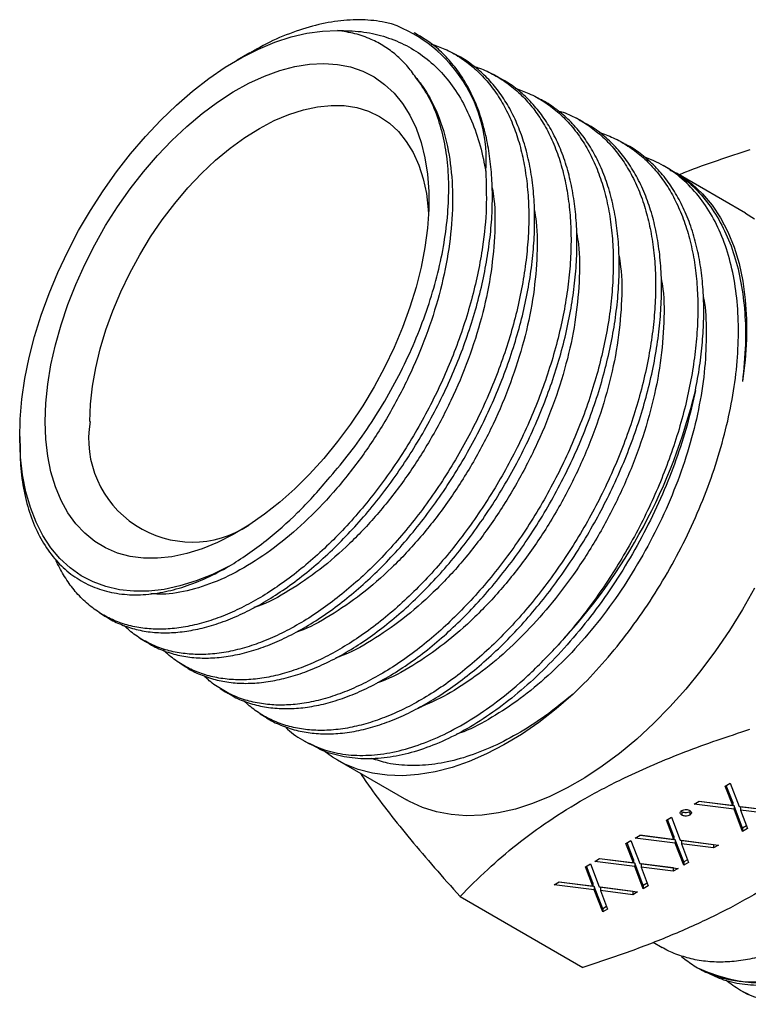
# Model space of a CAD drawing. Extents: x 1.6 to 18.1, y 1.1 to 20.5.
# Drawn here: x 5.8 to 6.7, y 14.7 to 15.9 of the extents above; entities that cross this region are included whole.
import ezdxf

# ---------------------------------------------------------------- set-up
doc = ezdxf.new("R2010")
doc.units = 0
doc.header["$MEASUREMENT"] = 0
doc.layers.get('0').update_dxf_attribs({"linetype": 'CONTINUOUS'})

msp = doc.modelspace()

# ---------------------------------------------------------------- linework, layer by layer
at = {"color": 7, "linetype": 'Continuous'}
for p, q in [((6.3207, 15.9222), (6.3196, 15.9228)), ((6.1175, 15.8981), (6.1016, 15.8889)), ((6.3723, 15.895), (6.365, 15.8988)), ((6.4238, 15.8678), (6.4166, 15.8716)), ((6.4754, 15.8406), (6.4682, 15.8444)), ((6.527, 15.8133), (6.5198, 15.8172)), ((6.5786, 15.7861), (6.5714, 15.7899)), ((6.6349, 15.7542), (6.6265, 15.7591)), ((6.7281, 15.7004), (6.6429, 15.7496)), ((5.8338, 15.425), (5.8338, 15.4161)), ((5.9326, 15.2073), (5.9396, 15.2029)), ((5.982, 15.1762), (5.9889, 15.1719)), ((6.0314, 15.1452), (6.0383, 15.1408)), ((6.0807, 15.1141), (6.0877, 15.1097)), ((6.1301, 15.083), (6.137, 15.0787)), ((6.1839, 15.0498), (6.1915, 15.0454)), ((6.2251, 15.026), (6.3103, 14.9768)), ((6.7031, 14.9938), (6.7092, 14.9973)), ((6.7122, 14.9739), (6.7043, 14.9945)), ((6.7092, 14.9973), (6.72, 14.9688)), ((6.7122, 14.9698), (6.7031, 14.9938)), ((6.6646, 14.9716), (6.6707, 14.9751)), ((6.7139, 14.9653), (6.6646, 14.9716)), ((6.7139, 14.9694), (6.6704, 14.9749)), ((6.6707, 14.9751), (6.7122, 14.9698)), ((6.7122, 14.9739), (6.7122, 14.9698)), ((6.6495, 14.9621), (6.6486, 14.963)), ((6.6495, 14.9621), (6.6495, 14.9581)), ((6.6593, 14.9621), (6.6593, 14.9581)), ((6.7243, 14.9421), (6.7139, 14.9694)), ((6.7139, 14.9694), (6.7139, 14.9653)), ((6.7243, 14.938), (6.7139, 14.9653)), ((6.72, 14.9688), (6.7673, 14.9629)), ((6.7612, 14.9634), (6.7217, 14.9684)), ((6.7217, 14.9684), (6.7217, 14.9643)), ((6.7217, 14.9643), (6.7304, 14.9415)), ((6.7612, 14.9593), (6.7217, 14.9643)), ((6.6306, 14.9519), (6.6367, 14.9554)), ((6.6397, 14.928), (6.6306, 14.9519)), ((6.6397, 14.9321), (6.6318, 14.9526)), ((6.6367, 14.9554), (6.6475, 14.927)), ((6.7291, 14.9449), (6.7243, 14.9421)), ((6.7243, 14.9421), (6.7243, 14.938)), ((6.7304, 14.9415), (6.7243, 14.938)), ((6.5807, 14.9231), (6.5868, 14.9267)), ((6.5898, 14.8992), (6.5807, 14.9231)), ((6.5898, 14.9033), (6.582, 14.9239)), ((6.5868, 14.9267), (6.5976, 14.8982)), ((6.5921, 14.9297), (6.5982, 14.9332)), ((6.6414, 14.9235), (6.5921, 14.9297)), ((6.6414, 14.9275), (6.5979, 14.9331)), ((6.5982, 14.9332), (6.6397, 14.928)), ((6.6397, 14.9321), (6.6397, 14.928)), ((6.6518, 14.9002), (6.6414, 14.9275)), ((6.6414, 14.9275), (6.6414, 14.9235)), ((6.6518, 14.8961), (6.6414, 14.9235)), ((6.6475, 14.927), (6.6948, 14.921)), ((6.6887, 14.9215), (6.6492, 14.9266)), ((6.6492, 14.9266), (6.6492, 14.9225)), ((6.6492, 14.9225), (6.6579, 14.8996)), ((6.6887, 14.9175), (6.6492, 14.9225)), ((6.689, 14.9217), (6.6887, 14.9215)), ((6.6887, 14.9215), (6.6887, 14.9175)), ((6.6948, 14.921), (6.6887, 14.9175)), ((6.5308, 14.8943), (6.5369, 14.8979)), ((6.5369, 14.8979), (6.5477, 14.8694)), ((6.5422, 14.9009), (6.5483, 14.9044)), ((6.5915, 14.8947), (6.5422, 14.9009)), ((6.5915, 14.8988), (6.548, 14.9043)), ((6.5483, 14.9044), (6.5898, 14.8992)), ((6.5898, 14.9033), (6.5898, 14.8992)), ((6.6019, 14.8714), (6.5915, 14.8988)), ((6.5915, 14.8988), (6.5915, 14.8947)), ((6.5976, 14.8982), (6.645, 14.8922)), ((6.6389, 14.8928), (6.5993, 14.8978)), ((6.5993, 14.8978), (6.5993, 14.8937)), ((6.6566, 14.903), (6.6518, 14.9002)), ((6.6518, 14.9002), (6.6518, 14.8961)), ((6.6579, 14.8996), (6.6518, 14.8961)), ((6.5399, 14.8704), (6.5308, 14.8943)), ((6.5399, 14.8745), (6.5321, 14.8951)), ((6.6019, 14.8673), (6.5915, 14.8947)), ((6.5993, 14.8937), (6.608, 14.8709)), ((6.6389, 14.8887), (6.5993, 14.8937)), ((6.6392, 14.8929), (6.6389, 14.8928)), ((6.6389, 14.8928), (6.6389, 14.8887)), ((6.645, 14.8922), (6.6389, 14.8887)), ((6.4924, 14.8721), (6.4985, 14.8757)), ((6.5416, 14.87), (6.4982, 14.8755)), ((6.4985, 14.8757), (6.5399, 14.8704)), ((6.5399, 14.8745), (6.5399, 14.8704)), ((6.6067, 14.8742), (6.6019, 14.8714)), ((6.5416, 14.8659), (6.4924, 14.8721)), ((6.552, 14.8426), (6.5416, 14.87)), ((6.5416, 14.87), (6.5416, 14.8659)), ((6.552, 14.8386), (6.5416, 14.8659)), ((6.5477, 14.8694), (6.5951, 14.8634)), ((6.589, 14.864), (6.5495, 14.869)), ((6.5495, 14.869), (6.5495, 14.8649)), ((6.5495, 14.8649), (6.5581, 14.8421)), ((6.589, 14.8599), (6.5495, 14.8649)), ((6.5893, 14.8642), (6.589, 14.864)), ((6.589, 14.864), (6.589, 14.8599)), ((6.5951, 14.8634), (6.589, 14.8599)), ((6.6019, 14.8714), (6.6019, 14.8673)), ((6.608, 14.8709), (6.6019, 14.8673)), ((6.3763, 14.8577), (6.5276, 14.7703)), ((6.5569, 14.8454), (6.552, 14.8426)), ((6.552, 14.8426), (6.552, 14.8386)), ((6.5581, 14.8421), (6.552, 14.8386)), ((6.6144, 14.8012), (6.6254, 14.7949)), ((6.668, 14.7703), (6.6688, 14.7699)), ((6.6734, 14.7673), (6.6797, 14.764)), ((6.7241, 14.7406), (6.7313, 14.7368))]:
    msp.add_line(p, q, dxfattribs=at)
at = {"color": 7, "linetype": 'Continuous', "flags": 128}
for points in [[(6.0917, 15.2648), (6.0713, 15.2549), (6.0511, 15.2468), (6.0312, 15.2406), (6.0118, 15.2364), (5.9928, 15.2342), (5.9745, 15.234), (5.9569, 15.2359), (5.9401, 15.2397), (5.9243, 15.2455), (5.9096, 15.2532), (5.8959, 15.2629), (5.8834, 15.2744), (5.8722, 15.2876), (5.8624, 15.3026), (5.8539, 15.3191), (5.8469, 15.3372), (5.8413, 15.3567), (5.8373, 15.3774), (5.8348, 15.3994), (5.8338, 15.4224), (5.8344, 15.4463), (5.8366, 15.471), (5.8403, 15.4963), (5.8455, 15.5221), (5.8522, 15.5483), (5.8604, 15.5746), (5.8699, 15.601), (5.8808, 15.6272), (5.893, 15.6531), (5.9064, 15.6787), (5.9209, 15.7036), (5.9365, 15.7278), (5.9531, 15.7512), (5.9705, 15.7736), (5.9886, 15.7948), (6.0075, 15.8148), (6.0268, 15.8334), (6.0466, 15.8506), (6.0668, 15.8662), (6.0871, 15.8801), (6.1075, 15.8923), (6.1279, 15.9026), (6.1481, 15.9111), (6.1681, 15.9176), (6.1877, 15.9222), (6.2067, 15.9248), (6.2252, 15.9254)], [(5.8653, 15.4432), (5.8661, 15.4659), (5.8684, 15.4894), (5.8723, 15.5134), (5.8778, 15.5379), (5.8847, 15.5627), (5.893, 15.5876), (5.9028, 15.6124), (5.9139, 15.6371), (5.9262, 15.6613), (5.9397, 15.685), (5.9543, 15.708), (5.9698, 15.7301), (5.9863, 15.7513), (6.0035, 15.7713), (6.0213, 15.79), (6.0397, 15.8073), (6.0585, 15.8231), (6.0776, 15.8373), (6.0968, 15.8498), (6.1161, 15.8604), (6.1353, 15.8693), (6.1542, 15.8761), (6.1729, 15.881), (6.191, 15.8839), (6.2085, 15.8848), (6.2254, 15.8837), (6.2414, 15.8805), (6.2564, 15.8753), (6.2705, 15.8682), (6.2834, 15.8591), (6.2951, 15.8482), (6.3055, 15.8354), (6.3146, 15.821), (6.3223, 15.805), (6.3284, 15.7875), (6.3331, 15.7686), (6.3362, 15.7484), (6.3378, 15.7271), (6.3378, 15.7049), (6.3362, 15.6818), (6.3331, 15.658), (6.3284, 15.6337), (6.3223, 15.609), (6.3146, 15.5842), (6.3055, 15.5593), (6.2951, 15.5345), (6.2834, 15.5101), (6.2705, 15.4861), (6.2564, 15.4627), (6.2414, 15.4402), (6.2254, 15.4185), (6.2085, 15.3979), (6.191, 15.3785), (6.1729, 15.3605), (6.1542, 15.3439), (6.1353, 15.3289), (6.1161, 15.3156), (6.0968, 15.304), (6.0776, 15.2942), (6.0585, 15.2864), (6.0397, 15.2805), (6.0213, 15.2766), (6.0035, 15.2747), (5.9863, 15.2748), (5.9698, 15.277), (5.9543, 15.2812), (5.9397, 15.2874), (5.9262, 15.2955), (5.9139, 15.3055), (5.9028, 15.3173), (5.893, 15.3309), (5.8847, 15.3461), (5.8778, 15.3629), (5.8723, 15.3811), (5.8684, 15.4007), (5.8661, 15.4214), (5.8653, 15.4432)], [(5.9204, 15.4432), (5.9212, 15.4647), (5.9236, 15.4869), (5.9275, 15.5097), (5.933, 15.5329), (5.94, 15.5564), (5.9484, 15.5799), (5.9582, 15.6033), (5.9693, 15.6264), (5.9816, 15.649), (5.995, 15.671), (6.0095, 15.6921), (6.0248, 15.7123), (6.041, 15.7313), (6.0578, 15.7491), (6.0752, 15.7654), (6.093, 15.7803), (6.111, 15.7934), (6.1292, 15.8048), (6.1474, 15.8144), (6.1655, 15.8221), (6.1833, 15.8278), (6.2006, 15.8315), (6.2175, 15.8332), (6.2336, 15.8328), (6.249, 15.8304), (6.2634, 15.8259), (6.2769, 15.8195), (6.2892, 15.8111), (6.3003, 15.8008), (6.31, 15.7887), (6.3185, 15.7749), (6.3254, 15.7595), (6.3309, 15.7426), (6.3348, 15.7243), (6.3372, 15.7048), (6.3376, 15.6995)], [(6.6371, 15.7528), (6.6476, 15.7467), (6.6619, 15.7364), (6.675, 15.7242), (6.6868, 15.7102), (6.6973, 15.6945), (6.7063, 15.6772), (6.7139, 15.6583), (6.7201, 15.638), (6.7247, 15.6164), (6.7277, 15.5935), (6.7292, 15.5696), (6.7292, 15.5446), (6.7275, 15.5189), (6.7243, 15.4925)], [(6.7281, 15.7004), (6.7392, 15.6933)], [(6.7392, 15.238), (6.7242, 15.2114), (6.7082, 15.1855), (6.6911, 15.1604), (6.6731, 15.1363), (6.6543, 15.1132), (6.6347, 15.0914), (6.6146, 15.0708), (6.5939, 15.0517), (6.5728, 15.0341), (6.5515, 15.0182), (6.53, 15.0039), (6.5084, 14.9915), (6.4869, 14.9809), (6.4655, 14.9722), (6.4445, 14.9654), (6.4238, 14.9607), (6.4037, 14.958), (6.3841, 14.9573), (6.3653, 14.9586), (6.3473, 14.9619), (6.3302, 14.9673), (6.3142, 14.9747), (6.3103, 14.9768)], [(6.5155, 15.107), (6.4946, 15.0889), (6.4733, 15.0724), (6.4519, 15.0576), (6.4304, 15.0446), (6.4089, 15.0334), (6.3875, 15.0241), (6.3664, 15.0167), (6.3456, 15.0113), (6.3253, 15.0079), (6.3056, 15.0065), (6.2865, 15.0071), (6.2683, 15.0097), (6.2509, 15.0144), (6.2345, 15.021), (6.2191, 15.0296), (6.2086, 15.0372)]]:
    msp.add_lwpolyline(points, dxfattribs=at)
at = {"color": 7, "linetype": 'Continuous'}
for centre, radius, start, end in [((6.2304, 15.7666), 0.1781, 355.2427, 69.8331), ((5.9903, 15.6433), 0.695, 316.8485, 346.5262), ((6.0463, 15.4223), 0.1276, 170.5874, 303.069), ((6.7557, 14.956), 0.2055, 244.9705, 306.1281)]:
    msp.add_arc(centre, radius, start, end, dxfattribs=at)
for points, knots in [([(6.2918, 15.9338), (6.2892, 15.9344), (6.2776, 15.9371), (6.2558, 15.9393), (6.2258, 15.9378), (6.1945, 15.9316), (6.1622, 15.9205), (6.1365, 15.9092), (6.1216, 15.9001), (6.1177, 15.8977)], [0, 0, 0, 0, 0.0511782, 0.2280113, 0.4054087, 0.5822424, 0.7590976, 0.9365244, 1, 1, 1, 1]), ([(5.9397, 15.2032), (5.9413, 15.2021), (5.948, 15.1975), (5.9613, 15.1917), (5.9797, 15.1859), (5.9996, 15.1829), (6.0205, 15.1826), (6.0421, 15.1849), (6.0644, 15.1898), (6.0875, 15.1973), (6.111, 15.2075), (6.1345, 15.22), (6.158, 15.2349), (6.1816, 15.2522), (6.2049, 15.2717), (6.2275, 15.2931), (6.2495, 15.3163), (6.271, 15.3415), (6.2914, 15.3682), (6.3105, 15.3961), (6.3285, 15.4251), (6.3452, 15.4553), (6.3604, 15.4863), (6.3738, 15.5175), (6.3855, 15.549), (6.3956, 15.5809), (6.4037, 15.6127), (6.4098, 15.6438), (6.414, 15.6743), (6.4162, 15.7044), (6.4163, 15.7334), (6.4143, 15.7609), (6.4104, 15.7871), (6.4044, 15.8119), (6.3964, 15.8349), (6.3865, 15.8558), (6.3748, 15.8746), (6.3612, 15.8914), (6.3437, 15.9083), (6.3292, 15.9171), (6.3206, 15.9222)], [0, 0, 0, 0, 0.007843, 0.033989, 0.060135, 0.087042, 0.113948, 0.140087, 0.166225, 0.193124, 0.220022, 0.246153, 0.272285, 0.299175, 0.326066, 0.35219, 0.378314, 0.405197, 0.432081, 0.458198, 0.484315, 0.511191, 0.538067, 0.564176, 0.590285, 0.617153, 0.644021, 0.670122, 0.696222, 0.723081, 0.749941, 0.776033, 0.802126, 0.828977, 0.855828, 0.881913, 0.907998, 0.934842, 0.961685, 1, 1, 1, 1]), ([(6.3219, 15.8676), (6.3182, 15.8727), (6.3109, 15.8828), (6.2978, 15.8955), (6.2832, 15.9063), (6.2663, 15.9153), (6.2471, 15.9222), (6.2325, 15.9243), (6.2252, 15.9254)], [0, 0, 0, 0, 0.1551633, 0.3103248, 0.4699593, 0.6295983, 0.8139277, 1, 1, 1, 1]), ([(6.2252, 15.9254), (6.235, 15.9253), (6.2547, 15.925), (6.2821, 15.919), (6.3075, 15.9091), (6.3306, 15.8949), (6.3513, 15.8769), (6.3694, 15.8549), (6.3845, 15.829), (6.3967, 15.7996), (6.404, 15.7733), (6.407, 15.7568), (6.4079, 15.7518)], [0, 0, 0, 0, 0.104781, 0.209897, 0.314685, 0.41937, 0.524369, 0.629051, 0.736798, 0.844874, 0.952625, 1, 1, 1, 1]), ([(6.3408, 15.9088), (6.3465, 15.9068), (6.3588, 15.9026), (6.3761, 15.8929), (6.3928, 15.8804), (6.4078, 15.8656), (6.4211, 15.8486), (6.4327, 15.8292), (6.4424, 15.8077), (6.4501, 15.7846), (6.4558, 15.7597), (6.4595, 15.733), (6.4612, 15.7049), (6.4608, 15.6759), (6.4583, 15.6459), (6.4539, 15.6149), (6.4474, 15.5833), (6.439, 15.5516), (6.4288, 15.5199), (6.4166, 15.488), (6.4028, 15.4564), (6.3874, 15.4257), (6.3707, 15.3957), (6.3523, 15.3665), (6.3327, 15.3384), (6.3123, 15.312), (6.2909, 15.2872), (6.2685, 15.2639), (6.2454, 15.2425), (6.2222, 15.2234), (6.1987, 15.2064), (6.1748, 15.1916), (6.1511, 15.1793), (6.1277, 15.1695), (6.1048, 15.1623), (6.0823, 15.1576), (6.0605, 15.1557), (6.0398, 15.1564), (6.0202, 15.1597), (6.0015, 15.1656), (5.9844, 15.1743), (5.9714, 15.183), (5.9647, 15.1896), (5.9627, 15.1916)], [0, 0, 0, 0, 0.021138, 0.046266, 0.071394, 0.095821, 0.120247, 0.145382, 0.170518, 0.194952, 0.219386, 0.244529, 0.269673, 0.294115, 0.318556, 0.343708, 0.368859, 0.393308, 0.417757, 0.442916, 0.468074, 0.49253, 0.516986, 0.542152, 0.567318, 0.59178, 0.616243, 0.641415, 0.666588, 0.691057, 0.715526, 0.740705, 0.765884, 0.790361, 0.814838, 0.840025, 0.865212, 0.889696, 0.914181, 0.939376, 0.964571, 0.989063, 1, 1, 1, 1]), ([(5.9891, 15.1721), (5.9929, 15.1697), (6.0023, 15.1639), (6.0189, 15.1576), (6.0382, 15.1531), (6.0585, 15.1513), (6.0797, 15.1521), (6.102, 15.1556), (6.1249, 15.1617), (6.1481, 15.1704), (6.1716, 15.1816), (6.1955, 15.1954), (6.2194, 15.2116), (6.2428, 15.2298), (6.2658, 15.2502), (6.2885, 15.2727), (6.3105, 15.2971), (6.3314, 15.3229), (6.3513, 15.3501), (6.3702, 15.3789), (6.3878, 15.4088), (6.4038, 15.4393), (6.4182, 15.4704), (6.4311, 15.5022), (6.4422, 15.5343), (6.4514, 15.566), (6.4587, 15.5975), (6.464, 15.6289), (6.4673, 15.6596), (6.4685, 15.689), (6.4678, 15.7174), (6.4649, 15.7448), (6.46, 15.7706), (6.4531, 15.7945), (6.4443, 15.8166), (6.4334, 15.8369), (6.4207, 15.8551), (6.4064, 15.8709), (6.3904, 15.884), (6.3789, 15.892), (6.3724, 15.8949), (6.3722, 15.895)], [0, 0, 0, 0, 0.01888, 0.045788, 0.072697, 0.098838, 0.124979, 0.15188, 0.17878, 0.204914, 0.231048, 0.257941, 0.284834, 0.310961, 0.337088, 0.363974, 0.39086, 0.41698, 0.443099, 0.469978, 0.496857, 0.522968, 0.549079, 0.575949, 0.602819, 0.628921, 0.655024, 0.681886, 0.708748, 0.734843, 0.760938, 0.787792, 0.814646, 0.840733, 0.866821, 0.893667, 0.920513, 0.946594, 0.972675, 0.999514, 1, 1, 1, 1]), ([(6.3935, 15.8811), (6.3957, 15.8804), (6.4046, 15.8779), (6.4189, 15.8707), (6.4364, 15.8597), (6.4524, 15.8459), (6.4668, 15.8297), (6.4792, 15.8114), (6.4898, 15.791), (6.4986, 15.7684), (6.5053, 15.744), (6.51, 15.7181), (6.5127, 15.6908), (6.5133, 15.662), (6.5119, 15.632), (6.5083, 15.6014), (6.5028, 15.5702), (6.4953, 15.5382), (6.4858, 15.5061), (6.4746, 15.4742), (6.4616, 15.4425), (6.4469, 15.411), (6.4305, 15.3802), (6.4129, 15.3506), (6.394, 15.3221), (6.3737, 15.2946), (6.3525, 15.2686), (6.3305, 15.2445), (6.3079, 15.2222), (6.2845, 15.2017), (6.2607, 15.1834), (6.237, 15.1676), (6.2133, 15.154), (6.1894, 15.1429), (6.166, 15.1343), (6.1432, 15.1284), (6.1211, 15.1251), (6.0996, 15.1245), (6.0792, 15.1266), (6.06, 15.1313), (6.0422, 15.1386), (6.0255, 15.1483), (6.0156, 15.157), (6.0107, 15.1613)], [0, 0, 0, 0, 0.008123, 0.03254, 0.056957, 0.082083, 0.107209, 0.131632, 0.156056, 0.181188, 0.206321, 0.230752, 0.255183, 0.280323, 0.305464, 0.329903, 0.354341, 0.37949, 0.404638, 0.429084, 0.45353, 0.478686, 0.503842, 0.528295, 0.552749, 0.577912, 0.603075, 0.627535, 0.651995, 0.677165, 0.702335, 0.726801, 0.751267, 0.776444, 0.80162, 0.826094, 0.850567, 0.875751, 0.900935, 0.925416, 0.949897, 0.975089, 1, 1, 1, 1]), ([(6.3219, 15.8676), (6.3247, 15.8641), (6.3345, 15.8515), (6.3484, 15.8258), (6.3606, 15.7881), (6.367, 15.7456), (6.3676, 15.6994), (6.3623, 15.6505), (6.3514, 15.5998), (6.3351, 15.5486), (6.3137, 15.498), (6.2879, 15.449), (6.2581, 15.4028), (6.2251, 15.3604), (6.1896, 15.3226), (6.1525, 15.2905), (6.1146, 15.2646), (6.0768, 15.2453), (6.0401, 15.2338), (6.0126, 15.2292), (5.9987, 15.2309), (5.9954, 15.2313)], [0, 0, 0, 0, 0.021607, 0.07807, 0.134541, 0.191022, 0.247509, 0.304004, 0.36051, 0.417021, 0.473541, 0.53007, 0.586605, 0.643151, 0.699703, 0.756263, 0.812833, 0.869409, 0.925994, 0.982588, 1, 1, 1, 1]), ([(6.0384, 15.141), (6.0393, 15.1403), (6.0455, 15.1359), (6.0584, 15.1302), (6.0768, 15.1241), (6.0967, 15.1208), (6.1177, 15.1201), (6.1397, 15.1222), (6.1621, 15.1268), (6.1852, 15.1341), (6.2089, 15.1441), (6.2329, 15.1565), (6.2567, 15.1714), (6.2804, 15.1885), (6.304, 15.2079), (6.3271, 15.2295), (6.3495, 15.2528), (6.371, 15.2778), (6.3918, 15.3047), (6.4115, 15.333), (6.4297, 15.3621), (6.4466, 15.3923), (6.4622, 15.4235), (6.4761, 15.4554), (6.4881, 15.4872), (6.4984, 15.5191), (6.5069, 15.5513), (6.5134, 15.5831), (6.5178, 15.614), (6.5202, 15.6442), (6.5206, 15.6736), (6.5188, 15.7019), (6.515, 15.7284), (6.5092, 15.7535), (6.5014, 15.7769), (6.4915, 15.7985), (6.4799, 15.8178), (6.4665, 15.8349), (6.4512, 15.8497), (6.4369, 15.8607), (6.4271, 15.8657), (6.4237, 15.8675)], [0, 0, 0, 0, 0.004538, 0.03145, 0.057593, 0.083737, 0.110641, 0.137545, 0.163681, 0.189818, 0.216715, 0.243611, 0.269741, 0.295871, 0.32276, 0.34965, 0.375772, 0.401893, 0.428775, 0.455656, 0.481769, 0.507883, 0.534755, 0.561628, 0.587734, 0.613839, 0.640704, 0.667569, 0.693667, 0.719765, 0.746622, 0.773479, 0.79957, 0.825661, 0.85251, 0.879359, 0.905444, 0.931528, 0.95837, 0.985212, 1, 1, 1, 1]), ([(6.2134, 15.3717), (6.2215, 15.3812), (6.2382, 15.4008), (6.2617, 15.4333), (6.2838, 15.4682), (6.3036, 15.5045), (6.3209, 15.5418), (6.3354, 15.5795), (6.347, 15.6173), (6.3555, 15.6546), (6.3608, 15.691), (6.3629, 15.726), (6.3617, 15.7591), (6.3572, 15.79), (6.3492, 15.8189), (6.3378, 15.8454), (6.3272, 15.8602), (6.3219, 15.8676)], [0, 0, 0, 0, 0.061758, 0.127897, 0.194247, 0.260389, 0.326526, 0.392872, 0.459006, 0.525325, 0.591852, 0.658165, 0.724514, 0.791072, 0.857417, 0.928707, 1, 1, 1, 1]), ([(6.4444, 15.8542), (6.4501, 15.8522), (6.4625, 15.8479), (6.4798, 15.8381), (6.4966, 15.8256), (6.5117, 15.8106), (6.5252, 15.7932), (6.5368, 15.7735), (6.5465, 15.752), (6.5543, 15.7285), (6.56, 15.7031), (6.5637, 15.6761), (6.5653, 15.6479), (6.5649, 15.6186), (6.5624, 15.588), (6.5578, 15.5566), (6.5512, 15.525), (6.5427, 15.493), (6.5323, 15.4606), (6.5199, 15.4284), (6.506, 15.3968), (6.4905, 15.3657), (6.4733, 15.3352), (6.4548, 15.3056), (6.4351, 15.2776), (6.4144, 15.2509), (6.3925, 15.2256), (6.3699, 15.2021), (6.3468, 15.1807), (6.3233, 15.1614), (6.2993, 15.1442), (6.2752, 15.1293), (6.2513, 15.117), (6.2278, 15.1071), (6.2044, 15.0998), (6.1816, 15.0952), (6.1598, 15.0933), (6.1389, 15.094), (6.1189, 15.0975), (6.1001, 15.1036), (6.0829, 15.1124), (6.0699, 15.121), (6.0633, 15.1276), (6.0613, 15.1296)], [0, 0, 0, 0, 0.021169, 0.046322, 0.070771, 0.095221, 0.12038, 0.14554, 0.169996, 0.194452, 0.219618, 0.244784, 0.269247, 0.29371, 0.318884, 0.344057, 0.368528, 0.392999, 0.41818, 0.443361, 0.467839, 0.492318, 0.517507, 0.542696, 0.567181, 0.591667, 0.616863, 0.64206, 0.666552, 0.691044, 0.716248, 0.741451, 0.76595, 0.790449, 0.815659, 0.840869, 0.865374, 0.889879, 0.915096, 0.940313, 0.964826, 0.989339, 1, 1, 1, 1]), ([(6.0878, 15.11), (6.0912, 15.1079), (6.0999, 15.1023), (6.1158, 15.096), (6.1352, 15.0911), (6.1558, 15.089), (6.1772, 15.0895), (6.1994, 15.0927), (6.2225, 15.0986), (6.2462, 15.1072), (6.2699, 15.1183), (6.2938, 15.1318), (6.3179, 15.1478), (6.3419, 15.1662), (6.3652, 15.1866), (6.3881, 15.2089), (6.4104, 15.2334), (6.4318, 15.2595), (6.4521, 15.2869), (6.4711, 15.3156), (6.4891, 15.3457), (6.5056, 15.3767), (6.5203, 15.4081), (6.5334, 15.4399), (6.5449, 15.4723), (6.5544, 15.5047), (6.562, 15.5366), (6.5676, 15.568), (6.5712, 15.5991), (6.5727, 15.6293), (6.5721, 15.6581), (6.5695, 15.6856), (6.5647, 15.7119), (6.558, 15.7366), (6.5492, 15.7591), (6.5386, 15.7797), (6.526, 15.7983), (6.5116, 15.8146), (6.4955, 15.8282), (6.4834, 15.8367), (6.4763, 15.84), (6.4754, 15.8404)], [0, 0, 0, 0, 0.016362, 0.042509, 0.069415, 0.096322, 0.122462, 0.148602, 0.175501, 0.202401, 0.228533, 0.254666, 0.281558, 0.30845, 0.334574, 0.360698, 0.387582, 0.414465, 0.440581, 0.466697, 0.493573, 0.520448, 0.546556, 0.572665, 0.599532, 0.6264, 0.652501, 0.678602, 0.705462, 0.732322, 0.758416, 0.784511, 0.811363, 0.838216, 0.864303, 0.890391, 0.917237, 0.944082, 0.970162, 0.996241, 1, 1, 1, 1]), ([(6.4969, 15.8266), (6.4991, 15.826), (6.5079, 15.8234), (6.5224, 15.8162), (6.5402, 15.8048), (6.5564, 15.7908), (6.5707, 15.7745), (6.5832, 15.756), (6.594, 15.7352), (6.6028, 15.7123), (6.6095, 15.6878), (6.6142, 15.6617), (6.6169, 15.6338), (6.6175, 15.6046), (6.6159, 15.5745), (6.6124, 15.5436), (6.6067, 15.5118), (6.599, 15.4795), (6.5895, 15.4473), (6.5781, 15.415), (6.5649, 15.3828), (6.5499, 15.3509), (6.5335, 15.3201), (6.5156, 15.2902), (6.4963, 15.2611), (6.4758, 15.2333), (6.4545, 15.2073), (6.4323, 15.183), (6.4091, 15.1603), (6.3855, 15.1397), (6.3617, 15.1214), (6.3377, 15.1054), (6.3134, 15.0917), (6.2894, 15.0805), (6.2659, 15.0719), (6.2429, 15.066), (6.2203, 15.0627), (6.1986, 15.0621), (6.1782, 15.0643), (6.1588, 15.069), (6.1406, 15.0766), (6.124, 15.0864), (6.1143, 15.0949), (6.1097, 15.099)], [0, 0, 0, 0, 0.007675, 0.032122, 0.057279, 0.082435, 0.106889, 0.131343, 0.156506, 0.18167, 0.20613, 0.23059, 0.25576, 0.28093, 0.305397, 0.329863, 0.35504, 0.380217, 0.404691, 0.429165, 0.45435, 0.479534, 0.504016, 0.528497, 0.55369, 0.578882, 0.603371, 0.62786, 0.65306, 0.67826, 0.702756, 0.727252, 0.752459, 0.777667, 0.802169, 0.826671, 0.851885, 0.877099, 0.901608, 0.926117, 0.951337, 0.976558, 1, 1, 1, 1]), ([(6.1371, 15.0787), (6.1373, 15.0785), (6.1429, 15.0744), (6.1553, 15.0688), (6.174, 15.0622), (6.1939, 15.0587), (6.2149, 15.0577), (6.237, 15.0594), (6.2599, 15.0639), (6.2832, 15.071), (6.3069, 15.0807), (6.3311, 15.093), (6.3553, 15.1078), (6.3793, 15.1249), (6.403, 15.1441), (6.4265, 15.1657), (6.4494, 15.1893), (6.4712, 15.2144), (6.4922, 15.2411), (6.5122, 15.2695), (6.531, 15.2992), (6.5482, 15.3296), (6.564, 15.3608), (6.5782, 15.3929), (6.5907, 15.4253), (6.6013, 15.4576), (6.61, 15.4898), (6.6168, 15.522), (6.6215, 15.5536), (6.6242, 15.5842), (6.6248, 15.6138), (6.6233, 15.6425), (6.6197, 15.6698), (6.614, 15.6952), (6.6064, 15.719), (6.5966, 15.741), (6.585, 15.7609), (6.5716, 15.7784), (6.5565, 15.7935), (6.5416, 15.8053), (6.5311, 15.8108), (6.5269, 15.8131)], [0, 0, 0, 0, 0.001284, 0.028194, 0.055104, 0.081246, 0.107389, 0.134292, 0.161195, 0.187329, 0.213464, 0.240358, 0.267252, 0.293379, 0.319505, 0.346391, 0.373277, 0.399396, 0.425515, 0.452393, 0.479271, 0.505382, 0.531494, 0.558364, 0.585234, 0.611339, 0.637443, 0.664306, 0.691169, 0.717266, 0.743364, 0.77022, 0.797076, 0.823166, 0.849256, 0.876105, 0.902954, 0.929035, 0.955117, 0.981957, 1, 1, 1, 1]), ([(6.5475, 15.7999), (6.5534, 15.7978), (6.5659, 15.7934), (6.5834, 15.7834), (6.6003, 15.7708), (6.6156, 15.7555), (6.6293, 15.7378), (6.6409, 15.718), (6.6506, 15.6963), (6.6585, 15.6723), (6.6643, 15.6466), (6.6679, 15.6195), (6.6695, 15.591), (6.669, 15.5611), (6.6664, 15.5301), (6.6617, 15.4987), (6.6551, 15.4667), (6.6464, 15.4341), (6.6357, 15.4013), (6.6234, 15.3691), (6.6093, 15.3371), (6.5934, 15.3055), (6.5762, 15.275), (6.5581, 15.2462), (6.539, 15.2189), (6.5189, 15.1926), (6.5045, 15.1762), (6.4974, 15.168)], [0, 0, 0, 0, 0.035603, 0.075444, 0.115286, 0.156284, 0.197283, 0.237136, 0.276989, 0.317999, 0.359009, 0.398873, 0.438736, 0.479757, 0.520778, 0.560652, 0.600526, 0.641557, 0.682589, 0.722474, 0.762359, 0.803403, 0.844446, 0.882821, 0.921196, 0.960598, 1, 1, 1, 1]), ([(6.6662, 15.4814), (6.6681, 15.4914), (6.6719, 15.5116), (6.6752, 15.5414), (6.6768, 15.5706), (6.6764, 15.5992), (6.674, 15.6268), (6.6695, 15.6533), (6.6628, 15.6783), (6.6542, 15.7015), (6.6436, 15.7225), (6.6312, 15.7414), (6.6169, 15.7582), (6.6007, 15.7723), (6.5878, 15.7815), (6.58, 15.7852), (6.5785, 15.7859)], [0, 0, 0, 0, 0.072412, 0.144823, 0.21916, 0.293497, 0.369032, 0.444567, 0.522298, 0.600028, 0.67554, 0.751051, 0.828758, 0.906465, 0.981954, 1, 1, 1, 1]), ([(6.7335, 15.7784), (6.72, 15.7739), (6.6931, 15.7651), (6.6641, 15.7548), (6.6489, 15.7486), (6.6464, 15.7476)], [0, 0, 0, 0, 0.454761, 0.909483, 1, 1, 1, 1]), ([(6.5155, 15.107), (6.52, 15.1113), (6.5348, 15.1257), (6.5591, 15.1525), (6.5875, 15.1882), (6.6139, 15.2265), (6.638, 15.2668), (6.6594, 15.3087), (6.678, 15.3517), (6.6933, 15.3951), (6.7053, 15.4385), (6.7139, 15.4813), (6.7187, 15.523), (6.7198, 15.563), (6.7173, 15.6009), (6.7109, 15.6362), (6.7009, 15.6684), (6.6874, 15.6973), (6.6705, 15.7222), (6.6504, 15.743), (6.628, 15.7595), (6.6111, 15.7665), (6.6029, 15.7699)], [0, 0, 0, 0, 0.022645, 0.074186, 0.125892, 0.177434, 0.228976, 0.280682, 0.332224, 0.383765, 0.435471, 0.487013, 0.538554, 0.59026, 0.641802, 0.693343, 0.745049, 0.796591, 0.848133, 0.899839, 0.951381, 1, 1, 1, 1]), ([(6.4079, 15.7518), (6.4084, 15.737), (6.4096, 15.7072), (6.4054, 15.6652), (6.3989, 15.6283), (6.3916, 15.597), (6.3823, 15.5652), (6.3711, 15.5333), (6.3583, 15.502), (6.3439, 15.4711), (6.3278, 15.4407), (6.3102, 15.411), (6.2915, 15.3828), (6.2717, 15.3558), (6.2507, 15.33), (6.2288, 15.3059), (6.2064, 15.2839), (6.1835, 15.2638), (6.16, 15.2456), (6.1363, 15.2297), (6.1128, 15.2163), (6.0895, 15.2053), (6.0663, 15.1968), (6.0436, 15.1908), (6.0217, 15.1876), (6.0006, 15.1869), (5.9804, 15.1888), (5.9612, 15.1935), (5.9435, 15.2007), (5.9272, 15.2103), (5.9123, 15.2226), (5.8989, 15.2372), (5.8877, 15.2541), (5.8807, 15.2664), (5.8781, 15.2735), (5.878, 15.2738)], [0, 0, 0, 0, 0.047311, 0.095477, 0.125163, 0.15485, 0.185398, 0.215946, 0.24564, 0.275334, 0.305891, 0.336447, 0.366149, 0.395851, 0.426416, 0.45698, 0.486691, 0.516402, 0.546975, 0.577549, 0.607269, 0.636989, 0.667572, 0.698156, 0.727885, 0.757615, 0.788207, 0.8188, 0.848539, 0.878277, 0.908879, 0.939481, 0.969228, 0.998974, 1, 1, 1, 1]), ([(6.6346, 15.7536), (6.6387, 15.7514), (6.6511, 15.7446), (6.6688, 15.7286), (6.6875, 15.7059), (6.7028, 15.679), (6.7148, 15.6485), (6.723, 15.6147), (6.7276, 15.5781), (6.7287, 15.5375), (6.7258, 15.5081), (6.7243, 15.4925)], [0, 0, 0, 0, 0.058008, 0.173735, 0.289462, 0.405558, 0.521285, 0.637012, 0.753108, 0.868835, 1, 1, 1, 1]), ([(6.4159, 15.7313), (6.4167, 15.7267), (6.4198, 15.708), (6.4194, 15.6713), (6.4145, 15.6223), (6.4035, 15.5713), (6.3872, 15.5198), (6.3657, 15.4689), (6.3397, 15.4196), (6.3098, 15.3731), (6.2766, 15.3304), (6.2409, 15.2924), (6.2036, 15.2598), (6.1656, 15.2342), (6.1382, 15.2189), (6.1241, 15.2145), (6.1224, 15.214)], [0, 0, 0, 0, 0.026286, 0.106426, 0.186574, 0.266736, 0.346909, 0.427091, 0.507288, 0.587494, 0.667711, 0.747943, 0.828182, 0.908435, 0.988699, 1, 1, 1, 1]), ([(6.4678, 15.7047), (6.4686, 15.6997), (6.4719, 15.6807), (6.4715, 15.6434), (6.4667, 15.5941), (6.4556, 15.5428), (6.4392, 15.4911), (6.4177, 15.4398), (6.3916, 15.3902), (6.3615, 15.3434), (6.3281, 15.3003), (6.2923, 15.2621), (6.2547, 15.2293), (6.2164, 15.2035), (6.1891, 15.1882), (6.1753, 15.1837), (6.1738, 15.1833)], [0, 0, 0, 0, 0.0281801, 0.1082983, 0.1884277, 0.2685666, 0.3487202, 0.4288824, 0.5090562, 0.5892438, 0.6694394, 0.7496484, 0.8298687, 0.9100983, 0.9903427, 1, 1, 1, 1]), ([(6.5201, 15.6751), (6.5208, 15.6707), (6.524, 15.6523), (6.5236, 15.6155), (6.5188, 15.566), (6.5077, 15.5144), (6.4912, 15.4623), (6.4696, 15.4107), (6.4434, 15.3608), (6.4132, 15.3137), (6.3797, 15.2703), (6.3436, 15.2318), (6.3058, 15.1988), (6.2673, 15.1727), (6.2395, 15.1571), (6.2252, 15.1526), (6.2233, 15.152)], [0, 0, 0, 0, 0.024479, 0.104716, 0.184967, 0.265227, 0.345499, 0.425785, 0.506078, 0.586385, 0.666703, 0.74703, 0.827373, 0.907723, 0.988085, 1, 1, 1, 1]), ([(6.572, 15.6484), (6.5728, 15.6437), (6.576, 15.6248), (6.5757, 15.5876), (6.5709, 15.5378), (6.5598, 15.4859), (6.5433, 15.4335), (6.5216, 15.3816), (6.4953, 15.3314), (6.4649, 15.284), (6.4312, 15.2404), (6.395, 15.2015), (6.3569, 15.1682), (6.3182, 15.142), (6.2903, 15.1263), (6.2761, 15.1217), (6.2743, 15.1211)], [0, 0, 0, 0, 0.026166, 0.106331, 0.186508, 0.266698, 0.346897, 0.427108, 0.507331, 0.587563, 0.66781, 0.748065, 0.828332, 0.908612, 0.988901, 1, 1, 1, 1]), ([(6.6241, 15.6201), (6.6248, 15.6157), (6.6281, 15.5969), (6.6278, 15.5597), (6.623, 15.5096), (6.6119, 15.4575), (6.5954, 15.4047), (6.5736, 15.3525), (6.5471, 15.302), (6.5178, 15.256), (6.4865, 15.2152), (6.4545, 15.1797), (6.4209, 15.1484), (6.3864, 15.1223), (6.3539, 15.1022), (6.3334, 15.0937), (6.3243, 15.09)], [0, 0, 0, 0, 0.025015, 0.105163, 0.185318, 0.265487, 0.345667, 0.425856, 0.50606, 0.586272, 0.657595, 0.728929, 0.80027, 0.871619, 0.94298, 1, 1, 1, 1]), ([(6.6761, 15.5964), (6.6763, 15.5956), (6.679, 15.5823), (6.68, 15.5532), (6.6785, 15.5098), (6.6718, 15.464), (6.6607, 15.4172), (6.6451, 15.3701), (6.6254, 15.3235), (6.602, 15.2783), (6.5753, 15.2351), (6.5459, 15.1948), (6.5141, 15.158), (6.4807, 15.1255), (6.4461, 15.0976), (6.4112, 15.0755), (6.3863, 15.0623), (6.3736, 15.0583), (6.3721, 15.0578)], [0, 0, 0, 0, 0.004616, 0.075, 0.145395, 0.215796, 0.286206, 0.356628, 0.427055, 0.497491, 0.567938, 0.638391, 0.708853, 0.779327, 0.849806, 0.920294, 0.990793, 1, 1, 1, 1]), ([(6.6493, 14.7835), (6.6543, 14.7796), (6.6644, 14.7718), (6.6815, 14.7631), (6.7, 14.7567), (6.7198, 14.7529), (6.7407, 14.7518), (6.7626, 14.7534), (6.7855, 14.7577), (6.8091, 14.7647), (6.8328, 14.7743), (6.8569, 14.7864), (6.8813, 14.8012), (6.9053, 14.8181), (6.9286, 14.8369), (6.9512, 14.8575), (6.9735, 14.8801), (6.9951, 14.9044), (7.0157, 14.9301), (7.0352, 14.9571), (7.0538, 14.9856), (7.0713, 15.0155), (7.0874, 15.0463), (7.1021, 15.078), (7.1153, 15.1105), (7.1266, 15.1433), (7.1359, 15.1757), (7.1434, 15.2079), (7.1488, 15.2399), (7.1522, 15.2712), (7.1534, 15.3013), (7.1526, 15.3303), (7.1497, 15.3582), (7.1446, 15.3846), (7.1375, 15.409), (7.1285, 15.4316), (7.1175, 15.4524), (7.1045, 15.4709), (7.0898, 15.487), (7.0735, 15.5005), (7.0592, 15.5099), (7.0499, 15.5139), (7.0472, 15.515)], [0, 0, 0, 0, 0.024831, 0.049662, 0.07519, 0.100719, 0.125946, 0.151173, 0.177133, 0.203093, 0.22832, 0.253547, 0.279507, 0.305466, 0.329894, 0.354322, 0.379413, 0.404504, 0.428932, 0.453359, 0.47845, 0.503541, 0.528768, 0.553995, 0.579955, 0.605914, 0.631141, 0.656368, 0.682328, 0.708288, 0.733515, 0.758742, 0.784701, 0.810661, 0.835888, 0.861115, 0.887075, 0.913035, 0.938262, 0.963489, 0.989449, 1, 1, 1, 1]), ([(6.6662, 15.4814), (6.663, 15.4673), (6.6566, 15.439), (6.6428, 15.3962), (6.626, 15.3534), (6.606, 15.3111), (6.5832, 15.27), (6.5579, 15.2306), (6.5304, 15.1936), (6.5012, 15.1594), (6.471, 15.1286), (6.44, 15.1017), (6.4089, 15.0788), (6.3776, 15.0597), (6.3465, 15.0449), (6.316, 15.0344), (6.2861, 15.0282), (6.2572, 15.0266), (6.2298, 15.03), (6.2078, 15.0364), (6.1961, 15.0434), (6.1918, 15.046)], [0, 0, 0, 0, 0.053616, 0.107397, 0.161012, 0.215506, 0.270174, 0.324668, 0.379162, 0.43383, 0.488324, 0.541046, 0.593926, 0.646649, 0.699372, 0.752252, 0.804975, 0.859469, 0.914136, 0.96863, 1, 1, 1, 1]), ([(7.0915, 15.487), (7.0965, 15.485), (7.1103, 15.4797), (7.1301, 15.4658), (7.1508, 15.4459), (7.1683, 15.4217), (7.1824, 15.3937), (7.193, 15.3621), (7.2, 15.3275), (7.2033, 15.2901), (7.2029, 15.2505), (7.1988, 15.2092), (7.1909, 15.1667), (7.1796, 15.1235), (7.1649, 15.0802), (7.147, 15.0372), (7.1262, 14.9952), (7.1027, 14.9547), (7.0768, 14.9162), (7.0489, 14.88), (7.0193, 14.8468), (6.9885, 14.817), (6.9568, 14.7907), (6.9246, 14.7685), (6.8924, 14.7506), (6.8606, 14.7372), (6.8295, 14.7284), (6.7997, 14.7245), (6.7714, 14.7253), (6.7452, 14.7309), (6.7223, 14.7404), (6.7094, 14.7501), (6.7036, 14.7545)], [0, 0, 0, 0, 0.019257, 0.053263, 0.087376, 0.121381, 0.155377, 0.189481, 0.223476, 0.257462, 0.291557, 0.325543, 0.35952, 0.393605, 0.427582, 0.46155, 0.495627, 0.529595, 0.563553, 0.597619, 0.631576, 0.665523, 0.699579, 0.733526, 0.767463, 0.801508, 0.835445, 0.869372, 0.903408, 0.937335, 0.971253, 1, 1, 1, 1]), ([(5.8342, 15.4161), (5.8342, 15.4071), (5.8344, 15.3865), (5.8387, 15.3569), (5.8465, 15.3275), (5.8577, 15.3015), (5.872, 15.279), (5.8893, 15.2605), (5.9092, 15.2461), (5.9316, 15.2359), (5.9561, 15.2303), (5.9823, 15.229), (6.0093, 15.2321), (6.0367, 15.2394), (6.064, 15.2498), (6.0825, 15.2598), (6.0917, 15.2648)], [0, 0, 0, 0, 0.0569044, 0.1317073, 0.2060361, 0.2806056, 0.3549346, 0.4287476, 0.5027989, 0.5766111, 0.6499255, 0.7234756, 0.7967873, 0.8644639, 0.9323271, 1, 1, 1, 1]), ([(6.0917, 15.2648), (6.0993, 15.2696), (6.1147, 15.2792), (6.1431, 15.3006), (6.1701, 15.3245), (6.1952, 15.3504), (6.2073, 15.3646), (6.2134, 15.3717)], [0, 0, 0, 0, 0.181125, 0.363603, 0.677888, 0.838943, 1, 1, 1, 1]), ([(6.1608, 15.0673), (6.1617, 15.0662), (6.1688, 15.0586), (6.1848, 15.0486), (6.2087, 15.0378), (6.2351, 15.032), (6.2634, 15.0311), (6.2934, 15.0349), (6.3245, 15.0435), (6.3565, 15.0569), (6.3889, 15.0747), (6.4236, 15.0986), (6.4603, 15.129), (6.485, 15.155), (6.4974, 15.168)], [0, 0, 0, 0, 0.013639, 0.099711, 0.186057, 0.272129, 0.358201, 0.444547, 0.530619, 0.616691, 0.703037, 0.789109, 0.894555, 1, 1, 1, 1]), ([(6.5155, 15.107), (6.5022, 15.0963), (6.478, 15.0768), (6.4422, 15.0549), (6.409, 15.0385), (6.3764, 15.0269), (6.3449, 15.0202), (6.315, 15.0185), (6.2889, 15.0207), (6.2739, 15.0258), (6.2674, 15.028)], [0, 0, 0, 0, 0.153927, 0.280284, 0.40706, 0.533419, 0.657597, 0.782185, 0.906363, 1, 1, 1, 1]), ([(6.3763, 14.8577), (6.3874, 14.8689), (6.4091, 14.8908), (6.4456, 14.922), (6.4853, 14.9513), (6.5296, 14.9788), (6.5735, 15.0018), (6.6151, 15.0207), (6.6532, 15.0361), (6.6927, 15.0506), (6.7199, 15.0594), (6.7335, 15.0639)], [0, 0, 0, 0, 0.131072, 0.255813, 0.380523, 0.50833, 0.63614, 0.726658, 0.817184, 0.908588, 1, 1, 1, 1]), ([(6.2535, 15.0096), (6.2575, 15.0037), (6.2679, 14.9881), (6.2889, 14.9606), (6.3153, 14.9277), (6.3445, 14.8934), (6.3657, 14.8696), (6.3763, 14.8577)], [0, 0, 0, 0, 0.132887, 0.347691, 0.562529, 0.781243, 1, 1, 1, 1]), ([(6.8849, 14.9765), (6.8772, 14.9687), (6.862, 14.9532), (6.837, 14.9304), (6.8102, 14.9083), (6.7778, 14.8845), (6.7387, 14.8595), (6.6915, 14.8341), (6.6403, 14.8108), (6.5856, 14.7894), (6.5471, 14.7767), (6.5276, 14.7703)], [0, 0, 0, 0, 0.090583, 0.181158, 0.272513, 0.36386, 0.488459, 0.613057, 0.740975, 0.868928, 1, 1, 1, 1]), ([(6.6495, 14.9581), (6.6489, 14.9585), (6.6476, 14.9595), (6.6473, 14.9612), (6.648, 14.9626), (6.649, 14.9634), (6.6495, 14.9637)], [0, 0, 0, 0, 0.279585, 0.559454, 0.779697, 1, 1, 1, 1]), ([(6.6495, 14.9637), (6.6503, 14.9641), (6.6519, 14.9648), (6.6549, 14.965), (6.6575, 14.9646), (6.6587, 14.964), (6.6593, 14.9637)], [0, 0, 0, 0, 0.279581, 0.55918, 0.779451, 1, 1, 1, 1]), ([(6.6593, 14.9621), (6.6585, 14.9618), (6.6569, 14.961), (6.654, 14.9609), (6.6514, 14.9612), (6.6501, 14.9618), (6.6495, 14.9621)], [0, 0, 0, 0, 0.279647, 0.559299, 0.779615, 1, 1, 1, 1]), ([(6.6593, 14.9581), (6.6585, 14.9577), (6.6569, 14.9569), (6.654, 14.9568), (6.6514, 14.9572), (6.6501, 14.9578), (6.6495, 14.9581)], [0, 0, 0, 0, 0.279647, 0.559299, 0.779615, 1, 1, 1, 1]), ([(6.6593, 14.9637), (6.66, 14.9633), (6.6613, 14.9623), (6.6615, 14.9606), (6.6609, 14.9591), (6.6598, 14.9584), (6.6593, 14.9581)], [0, 0, 0, 0, 0.279517, 0.559326, 0.779544, 1, 1, 1, 1]), ([(6.8606, 14.8412), (6.8559, 14.8378), (6.8433, 14.8286), (6.8226, 14.8156), (6.7985, 14.8026), (6.7744, 14.7921), (6.7506, 14.7842), (6.7277, 14.7791), (6.7054, 14.7766), (6.6839, 14.7768), (6.6634, 14.7797), (6.6445, 14.7856), (6.6318, 14.7907), (6.626, 14.7947), (6.6254, 14.795)], [0, 0, 0, 0, 0.054907, 0.147419, 0.239932, 0.335132, 0.430332, 0.522845, 0.615357, 0.710558, 0.805758, 0.89827, 0.990782, 1, 1, 1, 1]), ([(6.6798, 14.7643), (6.6867, 14.7609), (6.7015, 14.7538), (6.727, 14.7487), (6.7553, 14.7477), (6.7848, 14.7516), (6.8152, 14.7601), (6.8458, 14.7725), (6.8665, 14.7842), (6.8768, 14.7901)], [0, 0, 0, 0, 0.130158, 0.277852, 0.426017, 0.573711, 0.715668, 0.858043, 1, 1, 1, 1])]:
    msp.add_open_spline(points, degree=3, knots=knots, dxfattribs=at)

doc.saveas('drawing.dxf')
